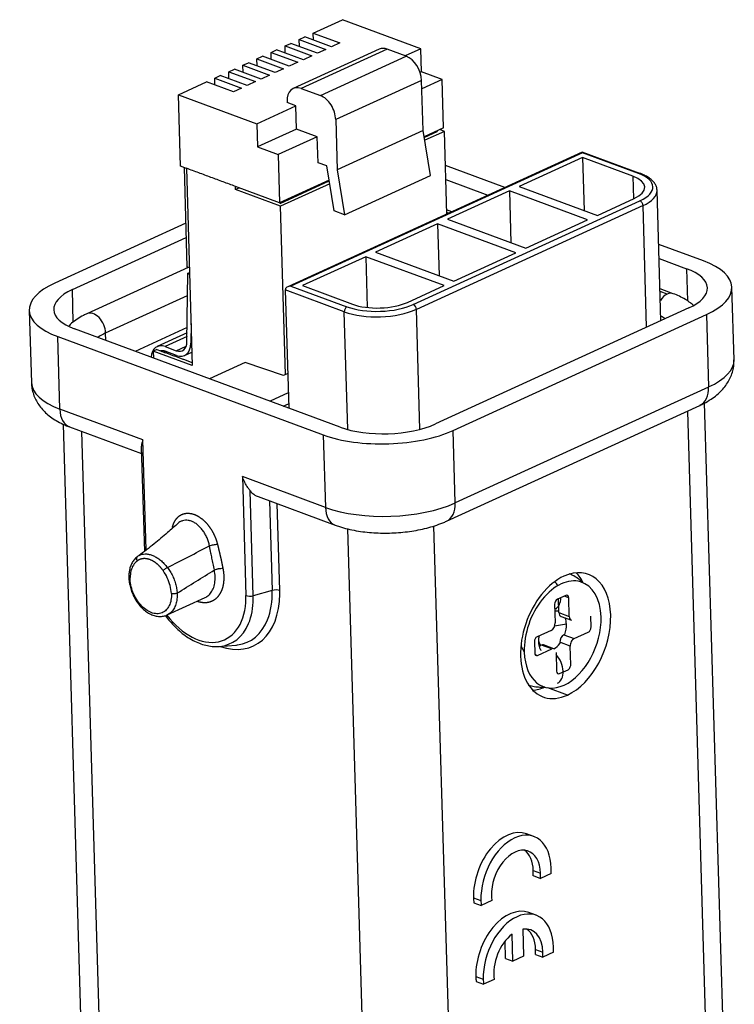
# Model space of a CAD drawing. Units: millimetres. Extents: x 11 to 376, y 20 to 274.
# Drawn here: x 55 to 84, y 116 to 157 of the extents above; entities that cross this region are included whole.
import ezdxf

# ---------------------------------------------------------------- set-up
doc = ezdxf.new("R2010")
doc.units = ezdxf.units.MM
doc.header["$MEASUREMENT"] = 0
for name, color, linetype, true_color in [('19', 7, 'Continuous', 0xffffff), ('20', 7, 'Continuous', 0xffffff), ('21', 7, 'Continuous', 0xffffff), ('22', 7, 'Continuous', 0xffffff), ('23', 7, 'Continuous', 0xffffff)]:
    doc.layers.add(name, color=color, linetype=linetype, true_color=true_color)
doc.layers.add('DIM', color=3, linetype='Continuous', lineweight=15)

# ---------------------------------------------------------------- blocks, each defined once
blk = doc.blocks.new('*u3131')
at = {"layer": '19', "color": 7, "linetype": 'Continuous', "lineweight": 25}
for p, q in [((9.577, 15.947), (9.604, 15.036)), ((10.123, 16.381), (9.709, 16.192)), ((9.786, 15.599), (9.767, 16.219)), ((10.267, 16.262), (10.044, 16.345)), ((10.294, 15.352), (10.267, 16.262)), ((9.787, 15.539), (9.786, 15.599)), ((9.787, 15.539), (10.294, 15.352)), ((10.154, 14.969), (9.573, 14.868)), ((9.89, 15.353), (10.397, 15.165)), ((11.358, 14.824), (11.342, 15.37)), ((9.405, 14.669), (8.714, 14.353)), ((10.536, 14.263), (11.226, 14.579)), ((8.582, 14.108), (8.598, 13.562)), ((10.337, 13.895), (9.83, 14.083)), ((9.83, 14.083), (9.832, 14.022)), ((10.029, 14.45), (10.536, 14.263)), ((7.925, 13.92), (8.089, 13.606)), ((8.741, 13.443), (9.431, 13.758)), ((8.828, 13.901), (8.88, 13.925)), ((8.925, 13.945), (8.88, 13.925)), ((9.431, 13.758), (8.925, 13.945)), ((9.543, 13.766), (9.037, 13.954)), ((9.646, 13.58), (9.673, 12.669)), ((10.363, 12.985), (10.337, 13.895)), ((8.613, 13.49), (8.741, 13.443)), ((9.817, 12.55), (10.231, 12.74))]:
    blk.add_line(p, q, dxfattribs=at)
for centre, major_axis, ratio, start_param, end_param in [((9.97, 14.466), (-0.945, -2.556), 0.636751, 2.135743, 5.277336), ((9.229, 16.541), (-0.374, 0.818), 0.651259, 4.808084, 5.084545), ((10.129, 16.199), (0.069, 0.188), 0.636751, 5.277336, 6.848132), ((9.715, 16.01), (0.069, 0.188), 0.636751, 0.564947, 2.135743), ((9.229, 16.541), (-0.374, 0.818), 0.651259, 3.142009, 4.100784), ((9.464, 14.653), (0.347, 0.938), 0.636751, 0.041348, 0.347293), ((9.994, 15.634), (0.104, 0.281), 0.636751, 2.135743, 3.141592), ((9.97, 14.466), (-0.945, -2.556), 0.636751, 5.277336, 8.418928), ((9.397, 14.942), (-0.104, -0.281), 0.636751, 0.564947, 2.135743), ((9.464, 14.653), (0.347, 0.938), 0.636751, 4.753737, 5.277336), ((9.464, 14.653), (0.347, 0.938), 0.636751, 5.277336, 5.646358), ((10.501, 15.447), (-0.104, -0.281), 0.636751, 5.277336, 6.283185), ((11.22, 14.761), (0.069, 0.188), 0.636751, 3.706539, 5.277336), ((8.72, 14.171), (0.069, 0.188), 0.636751, 0.564947, 2.135743), ((9.464, 14.653), (0.347, 0.938), 0.636751, 2.325433, 2.659342), ((9.464, 14.653), (0.347, 0.938), 0.636751, 3.778403, 4.230138), ((10.037, 14.177), (0.104, 0.281), 0.636751, 0.564947, 2.135743), ((10.544, 13.99), (-0.104, -0.281), 0.636751, 3.706539, 5.277336), ((8.736, 13.625), (0.069, 0.188), 0.636751, 2.135743, 3.706539), ((8.933, 13.672), (0.104, 0.281), 0.636751, 6.283185, 6.848132), ((9.439, 13.485), (-0.104, -0.281), 0.636751, 3.141592, 3.706539), ((9.337, 12.899), (0.374, -0.818), 0.651259, 6.282719, 8.311598), ((9.811, 12.732), (0.069, 0.188), 0.636751, 2.135743, 3.706539), ((10.225, 12.922), (0.069, 0.188), 0.636751, 3.706539, 5.277336)]:
    blk.add_ellipse(centre, major_axis=major_axis, ratio=ratio, start_param=start_param, end_param=end_param, dxfattribs=at)
at = {"layer": '19', "color": 7, "linetype": 'Continuous', "lineweight": 25, "extrusion": (2.22e-14, 3.38e-14, -1)}
blk.add_open_spline([(10.952, 17.001), (10.893, 17.062), (10.758, 17.186), (10.534, 17.336), (10.367, 17.41), (10.286, 17.439)], degree=3, knots=[0, 0, 0, 0, 0.315812, 0.681019, 1, 1, 1, 1], dxfattribs=at)
at = {"layer": '19', "color": 7, "linetype": 'Continuous', "lineweight": 25, "extrusion": (5.225e-13, -1.7282e-12, -1)}
blk.add_open_spline([(9.604, 15.722), (9.616, 15.728), (9.65, 15.742), (9.68, 15.747), (9.684, 15.747), (9.684, 15.747)], degree=3, knots=[0, 0, 0, 0, 0.226349, 0.677817, 1, 1, 1, 1], dxfattribs=at)
at = {"layer": '19', "color": 7, "linetype": 'Continuous', "lineweight": 25}
for points, knots in [([(8.92, 13.679), (8.92, 13.679), (8.913, 13.684), (8.885, 13.725), (8.848, 13.808), (8.817, 13.933), (8.8, 14.092), (8.802, 14.253), (8.813, 14.36), (8.819, 14.402)], [0, 0, 0, 0, 0.153603, 0.302003, 0.455987, 0.604804, 0.754143, 0.905657, 1, 1, 1, 1]), ([(8.28, 12.001), (8.289, 11.997), (8.383, 11.955), (8.577, 11.914), (8.844, 11.886), (9.021, 11.896), (9.103, 11.906)], [0, 0, 0, 0, 0.034746, 0.369887, 0.702261, 1, 1, 1, 1])]:
    blk.add_open_spline(points, degree=3, knots=knots, dxfattribs=at)
at = {"layer": '20', "color": 7, "linetype": 'Continuous', "lineweight": 25}
for p, q in [((10.932, 38.107), (-3.504, 31.505)), ((10.935, 38.072), (-3.351, 31.539)), ((10.948, 37.839), (7.842, 36.419)), ((13.757, 37.062), (10.932, 38.107)), ((13.683, 37.056), (10.935, 38.072)), ((10.948, 37.839), (11.024, 35.242)), ((13.407, 36.93), (10.948, 37.839)), ((13.407, 36.93), (13.44, 35.808)), ((7.359, 36.198), (4.323, 34.809)), ((7.359, 36.198), (7.434, 33.659)), ((11.192, 34.781), (7.359, 36.198)), ((7.842, 36.419), (11.675, 35.002)), ((14.788, 29.841), (14.6, 36.222)), ((2.648, 30.634), (13.759, 35.715)), ((11.675, 35.002), (13.47, 35.822)), ((13.909, 35.48), (2.798, 30.398)), ((14.084, 29.519), (13.909, 35.48)), ((4.323, 34.809), (8.156, 33.392)), ((8.156, 33.392), (11.192, 34.781)), ((3.84, 34.588), (0.803, 33.2)), ((3.84, 34.588), (3.914, 32.049)), ((7.673, 33.171), (3.84, 34.588)), ((0.32, 32.979), (-2.785, 31.559)), ((0.32, 32.979), (0.393, 30.489)), ((4.153, 31.561), (0.32, 32.979)), ((0.803, 33.2), (4.636, 31.782)), ((4.636, 31.782), (7.673, 33.171)), ((-3.351, 31.539), (-0.603, 30.523)), ((-2.785, 31.559), (-0.327, 30.649)), ((2.359, 30.741), (4.153, 31.561)), ((-0.735, 30.278), (-3.628, 31.348)), ((-3.628, 31.348), (-3.458, 25.558)), ((2.971, 24.521), (2.798, 30.398)), ((-0.565, 24.508), (-0.735, 30.278)), ((-5.586, 27.795), (-7.339, 26.993)), ((-3.717, 27.154), (-5.586, 27.795)), ((-3.508, 27.25), (-3.717, 27.154)), ((-3.48, 26.305), (-4.373, 25.897)), ((-3.723, 25.656), (-3.464, 25.774))]:
    blk.add_line(p, q, dxfattribs=at)
for centre, major_axis, ratio, start_param, end_param in [((10.94, 37.89), (0.008, -0.216), 0.012395, 2.571528, 3.146734), ((12.095, 36.33), (-1.899, -0.056), 0.412808, 2.367458, 3.938254), ((13.688, 36.874), (-0.069, -0.188), 0.636751, 3.141813, 3.706539), ((12.095, 36.33), (-2.299, -0.068), 0.412808, 2.367458, 3.938254), ((12.101, 36.148), (-2.499, -0.074), 0.412808, 2.367458, 3.141615), ((12.101, 36.148), (-2.499, -0.074), 0.412808, 3.141615, 3.154868), ((13.764, 35.533), (0.083, -0.182), 0.651259, 0.995614, 2.566411), ((-3.345, 31.357), (-0.283, -0.011), 0.644063, 4.707271, 6.278068), ((-0.597, 30.341), (0.069, 0.188), 0.636751, 0.564947, 2.135743), ((0.99, 31.067), (2.499, 0.074), 0.412808, 3.938254, 5.50905), ((0.985, 31.249), (-2.299, -0.068), 0.412808, 0.796661, 2.367458), ((0.985, 31.249), (-1.899, -0.056), 0.412808, 0.796661, 2.367458), ((2.653, 30.452), (-0.083, 0.182), 0.651259, 4.137207, 5.708003)]:
    blk.add_ellipse(centre, major_axis=major_axis, ratio=ratio, start_param=start_param, end_param=end_param, dxfattribs=at)
at = {"layer": '20', "color": 7, "linetype": 'Continuous', "lineweight": 25, "extrusion": (5.9e-15, 6.4e-15, -1)}
blk.add_open_spline([(14.593, 36.24), (14.594, 36.269), (14.589, 36.351), (14.538, 36.484), (14.444, 36.63), (14.307, 36.766), (14.129, 36.892), (13.94, 36.989), (13.809, 37.043), (13.757, 37.062)], degree=3, knots=[0, 0, 0, 0, 0.077204, 0.227767, 0.381009, 0.543297, 0.715532, 0.893322, 1, 1, 1, 1], dxfattribs=at)
at = {"layer": '21', "color": 7, "linetype": 'Continuous', "lineweight": 25}
blk.add_line((-3.724, 25.656), (-3.464, 25.775), dxfattribs=at)
at = {"layer": '22', "color": 7, "linetype": 'Continuous', "lineweight": 25}
for p, q in [((7.132, 36.369), (4.219, 37.446)), ((4.239, 36.753), (6.304, 35.99)), ((4.531, 35.179), (4.283, 35.271)), ((4.371, 35.106), (4.287, 35.137)), ((-8.507, 34.621), (-14.929, 31.684)), ((-14.061, 31.363), (-8.486, 33.913)), ((16.87, 32.768), (14.677, 33.579)), ((14.698, 32.886), (16.042, 32.389)), ((-8.38, 32.454), (-13.347, 30.183)), ((16.042, 32.389), (16.089, 30.812)), ((-14.015, 29.777), (-14.061, 31.363)), ((15.388, 31.164), (14.741, 31.404)), ((18.367, 27.929), (18.263, 31.48)), ((-12.436, 29.242), (-8.416, 31.08)), ((15.089, 31.142), (14.745, 31.27)), ((16.152, 30.465), (3.729, 24.784)), ((-16.173, 30.348), (-16.068, 26.797)), ((4.597, 24.463), (17.019, 30.144)), ((17.019, 30.144), (17.124, 26.593)), ((-0.934, 24.625), (-13.952, 29.439)), ((-8.436, 29.501), (-10.977, 28.339)), ((-14.676, 25.509), (-14.78, 29.06)), ((-14.78, 29.06), (-1.763, 24.246)), ((-12.425, 28.874), (-12.436, 29.242)), ((17.124, 26.593), (4.702, 20.912)), ((4.272, 20.014), (16.694, 25.694)), ((18.026, -11.448), (16.929, 25.813)), ((-10.603, 24.003), (-14.676, 25.509)), ((16.086, 25.416), (17.24, -13.817)), ((-14.508, 24.771), (-13.412, -12.491)), ((-14.195, 24.638), (-10.673, 23.336)), ((-12.44, -14.828), (-13.595, 24.416)), ((-1.763, 24.246), (-1.658, 20.696)), ((4.702, 20.912), (4.597, 24.463)), ((-10.682, 23.647), (-10.532, 18.54)), ((-10.444, 18.608), (-10.603, 24.003)), ((-5.731, 22.202), (-5.56, 16.375)), ((-1.658, 20.696), (-5.731, 22.202)), ((-5.197, 16.368), (-5.348, 21.505)), ((-4.958, 21.222), (-1.178, 19.824)), ((-4.393, 21.013), (-4.264, 16.625)), ((-3.901, 16.618), (-4.027, 20.878)), ((4.818, -19.498), (3.662, 19.782)), ((-0.578, 19.642), (0.578, -19.642)), ((-4.264, 16.625), (-5.197, 16.368)), ((-9.418, 15.422), (-7.554, 16.274)), ((-6.86, 13.881), (-6.056, 13.946)), ((10.2, 11.499), (9.24, 11.854)), ((8.554, 4.566), (8.192, 4.699)), ((8.528, 2.897), (8.889, 2.763)), ((8.521, 2.649), (8.882, 2.515)), ((9.409, 2.756), (8.882, 2.515)), ((5.6, 1.566), (5.962, 1.432)), ((5.618, 1.322), (5.979, 1.188)), ((6.5, 1.426), (5.979, 1.188)), ((8.668, 0.705), (8.306, 0.838)), ((8.016, 0.023), (8.055, -1.3)), ((7.533, -1.538), (7.494, -0.214)), ((7.171, -1.405), (7.147, -0.558)), ((8.641, -0.965), (9.003, -1.098)), ((7.171, -1.405), (7.533, -1.538)), ((8.055, -1.3), (7.533, -1.538)), ((8.634, -1.212), (8.996, -1.346)), ((9.523, -1.105), (8.996, -1.346)), ((5.714, -2.295), (6.075, -2.429)), ((5.731, -2.54), (6.093, -2.673)), ((6.614, -2.435), (6.093, -2.673))]:
    blk.add_line(p, q, dxfattribs=at)
for centre, major_axis, ratio, start_param, end_param in [((13.765, 31.347), (3.299, 0.097), 0.412808, 5.50905, 7.079847), ((13.765, 31.347), (-4.498, -0.132), 0.412808, 2.367458, 3.938254), ((-11.675, 30.48), (-4.498, -0.132), 0.412808, 5.50905, 7.079847), ((-11.675, 30.48), (3.299, 0.097), 0.412808, 2.367458, 3.938254), ((15.111, 30.414), (0.277, 0.75), 0.636751, 0.564947, 1.218643), ((15.111, 30.414), (0.277, 0.75), 0.636751, 0.000474, 0.564947), ((-13.014, 29.456), (0.333, -0.728), 0.651259, 0.995614, 3.141215), ((12.903, 29.404), (2.399, 0.071), 0.412808, 0.495977, 0.65929), ((-10.7, 28.6), (2.399, 0.071), 0.412808, 2.367458, 2.636088), ((13.869, 27.797), (4.498, 0.132), 0.412808, 5.50905, 6.283207), ((-11.57, 26.93), (4.498, 0.132), 0.412808, 3.141615, 3.938254), ((16.111, 26.968), (-0.582, 1.273), 0.651259, 3.141617, 4.137207), ((-13.71, 25.951), (-0.486, -1.313), 0.636751, 5.277336, 6.283185), ((1.343, 25.666), (3.299, 0.097), 0.412808, 3.938254, 5.50905), ((1.343, 25.666), (-4.498, -0.132), 0.412808, 0.796661, 2.367458), ((1.447, 22.116), (4.498, 0.132), 0.412808, 3.938254, 5.50905), ((3.689, 21.287), (0.582, -1.273), 0.651259, 6.28316, 7.2788), ((-0.692, 21.137), (0.486, 1.313), 0.636751, 2.135743, 3.141961), ((10.115, 14.412), (-1.11, -3.001), 0.636751, 0.564947, 3.706539), ((9.03, 14.814), (1.11, 3.001), 0.636751, 5.730068, 5.995386), ((10.115, 14.412), (-1.11, -3.001), 0.636751, 3.706539, 6.848132), ((-6.96, 17.749), (-1.759, 3.847), 0.651259, 2.578101, 4.093783), ((-7.114, 17.679), (-1.639, 3.583), 0.651259, 3.693253, 4.137207), ((-4.108, 16.523), (-0.3, -0.009), 0.412808, 3.938254, 5.247251), ((-6.96, 17.749), (-1.759, 3.847), 0.651259, 4.093783, 4.137207), ((-7.996, 17.276), (1.401, -3.063), 0.651259, 5.044632, 7.235376), ((-5.353, 16.47), (0.3, 0.009), 0.412808, 3.938254, 5.247251), ((-7.996, 17.276), (1.401, -3.063), 0.651259, 0.95219, 0.995614), ((-7.842, 17.346), (1.521, -3.326), 0.651259, 0.539974, 0.95219), ((-7.842, 17.346), (1.521, -3.326), 0.651259, 0.95219, 0.995614), ((-7.842, 17.346), (1.521, -3.326), 0.651259, 6.051158, 6.823159), ((-7.114, 17.679), (-1.639, 3.583), 0.651259, 2.941737, 3.693253), ((-7.114, 17.679), (-1.639, 3.583), 0.651259, 2.90957, 2.941737), ((9.03, 14.814), (1.11, 3.001), 0.636751, 3.429343, 3.69466), ((7.325, 2.355), (-0.867, -2.345), 0.636751, 3.141642, 5.277336), ((7.687, 2.221), (0.867, 2.345), 0.636751, 5.277336, 8.418928), ((7.684, 2.212), (-0.606, -1.638), 0.636751, 2.135743, 5.277336), ((7.322, 2.345), (0.606, 1.638), 0.636751, 5.277336, 6.108974), ((7.322, 2.345), (0.606, 1.638), 0.636751, 5.125131, 5.277336), ((7.687, 2.221), (0.867, 2.345), 0.636751, 5.167817, 5.277336), ((7.684, 2.212), (-0.606, -1.638), 0.636751, 1.983538, 2.135743), ((7.325, 2.355), (-0.867, -2.345), 0.636751, 5.277336, 5.386854), ((7.684, 2.212), (-0.606, -1.638), 0.636751, 5.277336, 5.42954), ((7.439, -1.506), (-0.867, -2.345), 0.636751, 3.141642, 5.277336), ((7.687, 2.221), (0.867, 2.345), 0.636751, 2.135743, 2.245262), ((7.801, -1.64), (0.867, 2.345), 0.636751, 5.277336, 8.418928), ((7.798, -1.649), (-0.606, -1.638), 0.636751, 2.135743, 3.485516), ((7.436, -1.516), (0.606, 1.638), 0.636751, 5.277336, 6.108922), ((7.798, -1.649), (-0.606, -1.638), 0.636751, 3.922203, 5.42954), ((7.436, -1.516), (0.606, 1.638), 0.636751, 5.125131, 5.277336), ((7.801, -1.64), (0.867, 2.345), 0.636751, 5.167817, 5.277336), ((7.798, -1.649), (-0.606, -1.638), 0.636751, 1.983538, 2.135743), ((7.439, -1.506), (-0.867, -2.345), 0.636751, 5.277336, 5.386854), ((7.801, -1.64), (0.867, 2.345), 0.636751, 2.135743, 2.245262)]:
    blk.add_ellipse(centre, major_axis=major_axis, ratio=ratio, start_param=start_param, end_param=end_param, dxfattribs=at)
at = {"layer": '22', "color": 7, "linetype": 'Continuous', "lineweight": 25, "extrusion": (-4.01e-14, -6.93e-14, -1)}
blk.add_open_spline([(16.381, 30.589), (16.335, 30.631), (16.21, 30.736), (15.985, 30.89), (15.701, 31.039), (15.493, 31.126), (15.388, 31.164)], degree=3, knots=[0, 0, 0, 0, 0.171651, 0.443777, 0.732142, 1, 1, 1, 1], dxfattribs=at)
at = {"layer": '22', "color": 7, "linetype": 'Continuous', "lineweight": 25, "extrusion": (-1.34e-13, 2.002e-13, -1)}
blk.add_open_spline([(-13.347, 30.183), (-13.404, 30.157), (-13.571, 30.076), (-13.828, 29.927), (-14.065, 29.749), (-14.195, 29.626), (-14.241, 29.579)], degree=3, knots=[0, 0, 0, 0, 0.162921, 0.482919, 0.808606, 1, 1, 1, 1], dxfattribs=at)
at = {"layer": '22', "color": 7, "linetype": 'Continuous', "lineweight": 25}
for points, degree, knots in [([(16.694, 25.694), (16.759, 25.724), (16.95, 25.817), (17.232, 25.981), (17.524, 26.197), (17.765, 26.421), (17.964, 26.659), (18.124, 26.91), (18.246, 27.174), (18.33, 27.457), (18.37, 27.711), (18.366, 27.871), (18.362, 27.927)], 3, [0, 0, 0, 0, 0.070773, 0.210072, 0.33184, 0.445199, 0.551093, 0.651457, 0.748049, 0.842257, 0.944755, 1, 1, 1, 1]), ([(-16.063, 26.799), (-16.064, 26.754), (-16.062, 26.612), (-16.015, 26.374), (-15.924, 26.098), (-15.793, 25.84), (-15.629, 25.601), (-15.431, 25.379), (-15.197, 25.173), (-14.925, 24.983), (-14.612, 24.81), (-14.36, 24.7), (-14.216, 24.646), (-14.195, 24.638)], 3, [0, 0, 0, 0, 0.042849, 0.13732, 0.230584, 0.324034, 0.419205, 0.51784, 0.621896, 0.733289, 0.853021, 0.978881, 1, 1, 1, 1]), ([(-10.603, 24.003), (-10.613, 23.976), (-10.632, 23.925), (-10.653, 23.855), (-10.668, 23.795), (-10.676, 23.744), (-10.682, 23.694), (-10.683, 23.662), (-10.682, 23.644)], 3, [0, 0, 0, 0, 0.212588, 0.402508, 0.569762, 0.714353, 0.836289, 1, 1, 1, 1]), ([(-5.348, 21.505), (-5.363, 21.524), (-5.394, 21.564), (-5.443, 21.634), (-5.496, 21.713), (-5.56, 21.821), (-5.645, 21.981), (-5.7, 22.12), (-5.731, 22.202)], 3, [0, 0, 0, 0, 0.104532, 0.217877, 0.340153, 0.471454, 0.690434, 1, 1, 1, 1]), ([(-9.159, 19.705), (-9.113, 19.911), (-9.011, 20.067), (-8.908, 20.228), (-8.761, 20.314), (-8.616, 20.399), (-8.443, 20.407), (-8.274, 20.415), (-7.912, 20.285), (-7.737, 20.151), (-7.558, 20.015), (-7.403, 19.82), (-7.244, 19.62), (-7.125, 19.373), (-7.012, 19.14), (-6.951, 18.889)], 2, [0, 0, 0, 0.125, 0.125, 0.25, 0.25, 0.375, 0.375, 0.5, 0.625, 0.625, 0.75, 0.75, 0.875, 0.875, 1, 1, 1]), ([(-7.342, 18.804), (-7.356, 18.872), (-7.386, 19.007), (-7.459, 19.204), (-7.551, 19.392), (-7.663, 19.565), (-7.789, 19.718), (-7.928, 19.847), (-8.075, 19.949), (-8.227, 20.022), (-8.379, 20.062), (-8.526, 20.069), (-8.667, 20.043), (-8.785, 19.989), (-8.852, 19.939), (-8.88, 19.914)], 3, [0, 0, 0, 0, 0.078303, 0.15667, 0.235066, 0.313469, 0.391862, 0.470242, 0.54861, 0.626976, 0.705351, 0.783746, 0.862171, 0.940627, 1, 1, 1, 1]), ([(-1.178, 19.824), (-1.111, 19.8), (-0.914, 19.732), (-0.574, 19.636), (-0.155, 19.549), (0.275, 19.486), (0.711, 19.447), (1.151, 19.43), (1.593, 19.436), (2.033, 19.463), (2.468, 19.512), (2.895, 19.583), (3.312, 19.676), (3.716, 19.793), (4.034, 19.909), (4.215, 19.988), (4.272, 20.014)], 3, [0, 0, 0, 0, 0.042107, 0.122166, 0.20065, 0.277717, 0.353699, 0.428965, 0.503861, 0.578706, 0.653748, 0.729284, 0.805685, 0.883393, 0.962929, 1, 1, 1, 1]), ([(-7.342, 18.804), (-7.314, 18.816), (-7.282, 18.828), (-7.214, 18.848), (-7.178, 18.858), (-7.107, 18.873), (-7.071, 18.879), (-7.006, 18.887), (-6.977, 18.889), (-6.951, 18.889)], 3, [0, 0, 0, 0, 0.25, 0.25, 0.5, 0.5, 0.75, 0.75, 1, 1, 1, 1]), ([(-6.951, 18.889), (-6.897, 18.672), (-6.837, 18.417), (-6.79, 18.218), (-6.757, 18.062), (-6.72, 17.892), (-6.685, 17.707)], 2, [0, 0, 0, 0.4, 0.4, 0.7, 0.7, 1, 1, 1]), ([(-10.865, 18.293), (-10.818, 18.322), (-10.729, 18.379), (-10.574, 18.415), (-10.414, 18.418), (-10.25, 18.388), (-10.082, 18.326), (-9.911, 18.234), (-9.739, 18.109), (-9.564, 17.95), (-9.458, 17.82), (-9.402, 17.752)], 3, [0, 0, 0, 0, 0.120227, 0.232677, 0.340476, 0.44577, 0.550407, 0.656057, 0.764584, 0.878171, 1, 1, 1, 1]), ([(-7.099, 17.631), (-7.12, 17.731), (-7.161, 17.923), (-7.218, 18.198), (-7.278, 18.49), (-7.318, 18.688), (-7.341, 18.804)], 3, [0, 0, 0, 0, 0.258319, 0.497417, 0.705249, 1, 1, 1, 1]), ([(-10.862, 18.295), (-10.894, 18.272), (-10.974, 18.205), (-11.088, 18.071), (-11.189, 17.886), (-11.258, 17.673), (-11.288, 17.477), (-11.293, 17.354), (-11.294, 17.313)], 3, [0, 0, 0, 0, 0.114699, 0.306401, 0.500489, 0.698962, 0.901112, 1, 1, 1, 1]), ([(-10.864, 18.293), (-10.871, 18.288), (-10.884, 18.277), (-10.899, 18.257), (-10.911, 18.232), (-10.918, 18.203), (-10.92, 18.171), (-10.915, 18.137), (-10.905, 18.101), (-10.893, 18.078), (-10.887, 18.066)], 3, [0, 0, 0, 0, 0.112544, 0.228648, 0.348311, 0.471533, 0.598313, 0.728652, 0.862548, 1, 1, 1, 1]), ([(-9.612, 17.595), (-9.751, 17.791), (-9.916, 17.928), (-10.084, 18.068), (-10.433, 18.198), (-10.597, 18.18), (-10.757, 18.163), (-10.887, 18.066)], 2, [0, 0, 0, 0.25, 0.25, 0.5, 0.75, 0.75, 1, 1, 1]), ([(-9.402, 17.752), (-9.42, 17.743), (-9.44, 17.732), (-9.479, 17.707), (-9.499, 17.693), (-9.538, 17.664), (-9.556, 17.65), (-9.588, 17.621), (-9.602, 17.607), (-9.612, 17.595)], 3, [0, 0, 0, 0, 0.25, 0.25, 0.5, 0.5, 0.75, 0.75, 1, 1, 1, 1]), ([(-9.402, 17.752), (-9.379, 17.721), (-9.332, 17.657), (-9.265, 17.554), (-9.201, 17.443), (-9.142, 17.326), (-9.089, 17.205), (-9.043, 17.081), (-9.004, 16.957), (-8.973, 16.835), (-8.95, 16.716), (-8.934, 16.602), (-8.929, 16.529), (-8.927, 16.493)], 3, [0, 0, 0, 0, 0.084927, 0.173783, 0.265918, 0.360099, 0.455337, 0.550694, 0.645286, 0.738264, 0.828887, 0.916185, 1, 1, 1, 1]), ([(-6.685, 17.707), (-6.645, 17.504), (-6.635, 17.113), (-6.664, 16.935), (-6.693, 16.759), (-6.818, 16.459), (-7.002, 16.227), (-7.238, 16.075), (-7.51, 16.01), (-7.805, 16.036), (-7.955, 16.09)], 2, [0, 0, 0, 0.125431, 0.250862, 0.250862, 0.376294, 0.501725, 0.627156, 0.752587, 0.878018, 1, 1, 1]), ([(-7.554, 16.274), (-7.523, 16.288), (-7.494, 16.305), (-7.4, 16.366), (-7.341, 16.42), (-7.238, 16.55), (-7.195, 16.626), (-7.126, 16.794), (-7.1, 16.886), (-7.068, 17.084), (-7.061, 17.189), (-7.068, 17.406), (-7.081, 17.518), (-7.103, 17.631)], 3, [0, 0, 0, 0, 0.079656, 0.079656, 0.263725, 0.263725, 0.447793, 0.447793, 0.631862, 0.631862, 0.815931, 0.815931, 1, 1, 1, 1]), ([(-11.293, 17.348), (-11.294, 17.303), (-11.293, 17.175), (-11.269, 16.956), (-11.206, 16.697), (-11.111, 16.442), (-10.987, 16.199), (-10.837, 15.975), (-10.666, 15.776), (-10.476, 15.608), (-10.272, 15.477), (-10.06, 15.387), (-9.847, 15.343), (-9.641, 15.35), (-9.494, 15.381), (-9.425, 15.42), (-9.413, 15.427)], 3, [0, 0, 0, 0, 0.042364, 0.120951, 0.199475, 0.277947, 0.356439, 0.435056, 0.513896, 0.593069, 0.6726, 0.752224, 0.831215, 0.9086, 0.983805, 1, 1, 1, 1]), ([(-11.294, 17.32), (-11.294, 17.319), (-11.294, 17.318), (-11.293, 17.306), (-11.287, 17.294), (-11.266, 17.272), (-11.251, 17.263), (-11.232, 17.254)], 3, [0, 0, 0, 0, 0.026853, 0.026853, 0.513426, 0.513426, 1, 1, 1, 1]), ([(-8.931, 16.494), (-8.925, 16.396), (-8.927, 16.299), (-8.948, 16.116), (-8.966, 16.029), (-9.016, 15.868), (-9.049, 15.793), (-9.129, 15.66), (-9.175, 15.601), (-9.279, 15.502), (-9.337, 15.461), (-9.406, 15.427), (-9.412, 15.424), (-9.418, 15.422)], 3, [0, 0, 0, 0, 0.196319, 0.196319, 0.392638, 0.392638, 0.588957, 0.588957, 0.785276, 0.785276, 0.981595, 0.981595, 1, 1, 1, 1]), ([(-8.927, 16.493), (-8.945, 16.485), (-8.967, 16.478), (-9.015, 16.467), (-9.041, 16.463), (-9.094, 16.46), (-9.12, 16.461), (-9.169, 16.466), (-9.192, 16.471), (-9.211, 16.477)], 3, [0, 0, 0, 0, 0.25, 0.25, 0.5, 0.5, 0.75, 0.75, 1, 1, 1, 1])]:
    blk.add_open_spline(points, degree=degree, knots=knots, dxfattribs=at)
at = {"layer": '22', "color": 7, "linetype": 'Continuous', "lineweight": 25, "extrusion": (3.59e-14, 4.99e-14, -1)}
blk.add_open_spline([(-5.348, 21.505), (-5.322, 21.474), (-5.268, 21.411), (-5.17, 21.331), (-5.066, 21.267), (-4.993, 21.235), (-4.958, 21.222)], degree=3, knots=[0, 0, 0, 0, 0.246897, 0.505023, 0.774494, 1, 1, 1, 1], dxfattribs=at)
at = {"layer": '22', "color": 7, "linetype": 'Continuous', "lineweight": 25, "extrusion": (7.71e-13, -9.318e-13, -1)}
blk.add_open_spline([(-8.855, 19.936), (-9.039, 19.773), (-9.441, 19.423), (-10.085, 18.876), (-10.556, 18.513), (-10.809, 18.325)], degree=3, knots=[0, 0, 0, 0, 0.281378, 0.615195, 1, 1, 1, 1], dxfattribs=at)
at = {"layer": '22', "color": 7, "linetype": 'Continuous', "lineweight": 25, "extrusion": (2.59664e-05, -5.08419e-05, 1)}
blk.add_open_spline([(-9.402, 17.752), (-8.715, 18.103), (-8.029, 18.454), (-7.342, 18.804)], degree=3, dxfattribs=at)
at = {"layer": '22', "color": 7, "linetype": 'Continuous', "lineweight": 25}
for points in [[(-10.887, 18.066), (-10.96, 18.012), (-11.082, 17.88), (-11.202, 17.595), (-11.23, 17.375), (-11.232, 17.254)], [(-9.211, 16.477), (-9.218, 16.604), (-9.256, 16.857), (-9.397, 17.25), (-9.533, 17.483), (-9.612, 17.595)], [(-8.927, 16.493), (-8.318, 16.872), (-7.709, 17.252), (-7.099, 17.631)], [(-9.211, 16.477), (-9.205, 16.358), (-9.218, 16.141), (-9.302, 15.87), (-9.449, 15.654), (-9.653, 15.514), (-9.92, 15.466), (-10.196, 15.528), (-10.462, 15.674), (-10.716, 15.904), (-10.931, 16.19), (-11.102, 16.531), (-11.21, 16.894), (-11.233, 17.134), (-11.232, 17.254)]]:
    blk.add_open_spline(points, degree=3, dxfattribs=at)
at = {"layer": '22', "color": 7, "linetype": 'Continuous', "lineweight": 25, "extrusion": (-7.33e-14, 4.034e-13, -1)}
blk.add_open_spline([(-7.099, 17.631), (-7.072, 17.644), (-7.039, 17.655), (-6.987, 17.671), (-6.968, 17.676), (-6.931, 17.684), (-6.911, 17.689), (-6.873, 17.696), (-6.854, 17.699), (-6.816, 17.703), (-6.798, 17.705), (-6.745, 17.709), (-6.712, 17.709), (-6.685, 17.707)], degree=3, knots=[0, 0, 0, 0, 0.25, 0.25, 0.375, 0.375, 0.5, 0.5, 0.625, 0.625, 0.75, 0.75, 1, 1, 1, 1], dxfattribs=at)
at = {"layer": '22', "color": 7, "linetype": 'Continuous', "lineweight": 25, "extrusion": (7.3e-15, 1.32e-14, -1)}
blk.add_open_spline([(-9.503, 15.391), (-9.435, 15.298), (-9.282, 15.104), (-9.029, 14.83), (-8.747, 14.574), (-8.452, 14.353), (-8.148, 14.17), (-7.837, 14.029), (-7.523, 13.929), (-7.214, 13.879), (-6.988, 13.866), (-6.871, 13.882), (-6.851, 13.885)], degree=3, knots=[0, 0, 0, 0, 0.094753, 0.205283, 0.315996, 0.426893, 0.53792, 0.64888, 0.759493, 0.869373, 0.978116, 1, 1, 1, 1], dxfattribs=at)
at = {"layer": '23', "color": 7, "linetype": 'Continuous', "lineweight": 25}
for p, q in [((-2.256, 43.935), (-0.82, 44.591)), ((3.02, 43.171), (-0.82, 44.591)), ((-2.256, 43.935), (-0.947, 43.451)), ((-2.245, 43.588), (-2.256, 43.935)), ((-3.636, 43.304), (-3.36, 43.43)), ((-2.051, 42.946), (-3.36, 43.43)), ((-2.946, 43.619), (-2.67, 43.745)), ((-2.946, 43.619), (-1.637, 43.135)), ((-2.935, 43.273), (-2.946, 43.619)), ((-1.361, 43.261), (-2.67, 43.745)), ((-0.947, 43.451), (-1.361, 43.261)), ((-4.326, 42.988), (-4.05, 43.114)), ((-4.326, 42.988), (-3.017, 42.504)), ((-4.316, 42.642), (-4.326, 42.988)), ((-2.741, 42.63), (-4.05, 43.114)), ((-3.636, 43.304), (-2.327, 42.819)), ((-3.626, 42.957), (-3.636, 43.304)), ((0.977, 43.143), (-3.233, 41.218)), ((1.366, 43.144), (-2.843, 41.219)), ((-1.637, 43.135), (-2.051, 42.946)), ((2.306, 42.797), (1.366, 43.144)), ((3.02, 43.171), (2.248, 42.818)), ((3.054, 42.033), (3.02, 43.171)), ((-5.706, 42.357), (-5.43, 42.483)), ((-4.121, 41.999), (-5.43, 42.483)), ((-5.016, 42.672), (-4.74, 42.799)), ((-5.006, 42.326), (-5.016, 42.672)), ((-5.016, 42.672), (-3.707, 42.188)), ((-3.431, 42.315), (-4.74, 42.799)), ((-3.017, 42.504), (-3.431, 42.315)), ((-2.327, 42.819), (-2.741, 42.63)), ((-1.903, 40.871), (2.306, 42.797)), ((-6.396, 42.041), (-6.12, 42.167)), ((-6.396, 42.041), (-5.087, 41.557)), ((-6.386, 41.695), (-6.396, 42.041)), ((-4.811, 41.683), (-6.12, 42.167)), ((-5.706, 42.357), (-4.397, 41.873)), ((-5.696, 42.01), (-5.706, 42.357)), ((-3.707, 42.188), (-4.121, 41.999)), ((3.054, 42.033), (2.986, 42.002)), ((4.066, 41.659), (3.054, 42.033)), ((-8.86, 40.914), (-7.48, 41.546)), ((-6.171, 41.062), (-7.48, 41.546)), ((-7.086, 41.726), (-6.81, 41.852)), ((-7.086, 41.726), (-5.777, 41.241)), ((-7.077, 41.396), (-7.086, 41.726)), ((-5.501, 41.368), (-6.81, 41.852)), ((-5.087, 41.557), (-5.501, 41.368)), ((-4.397, 41.873), (-4.811, 41.683)), ((3.056, 41.619), (-1.153, 39.694)), ((3.129, 39.161), (3.056, 41.619)), ((4.066, 41.659), (3.069, 41.203)), ((4.136, 39.292), (4.066, 41.659)), ((-5.777, 41.241), (-6.171, 41.062)), ((-2.843, 41.219), (-1.903, 40.871)), ((-8.86, 40.914), (-5.02, 39.494)), ((-8.757, 37.409), (-8.86, 40.914)), ((-3.54, 40.576), (-3.539, 40.531)), ((-3.105, 40.37), (-3.539, 40.531)), ((-5.02, 39.494), (-3.105, 40.37)), ((-3.071, 39.232), (-3.105, 40.37)), ((-1.153, 39.694), (-1.081, 37.235)), ((-5.02, 39.494), (-4.986, 38.356)), ((-3.071, 39.232), (-4.986, 38.356)), ((-2.059, 38.858), (-3.071, 39.232)), ((3.129, 39.161), (-1.081, 37.235)), ((3.484, 36.958), (3.129, 39.161)), ((4.136, 39.292), (3.178, 38.854)), ((3.184, 38.819), (3.823, 39.111)), ((4.17, 39.12), (3.206, 38.68)), ((3.83, 39.115), (3.829, 39.151)), ((4.17, 39.12), (3.944, 39.204)), ((4.289, 35.068), (4.17, 39.12)), ((-2.059, 38.858), (-3.974, 37.982)), ((-2.021, 37.583), (-2.059, 38.858)), ((-4.986, 38.356), (-3.974, 37.982)), ((-3.974, 37.982), (-3.904, 35.615)), ((-8.475, 37.305), (-8.757, 37.409)), ((-8.587, 37.346), (-8.444, 32.478)), ((-8.468, 37.308), (-8.183, 27.639)), ((-1.587, 37.423), (-2.021, 37.583)), ((-1.232, 35.22), (-1.587, 37.423)), ((-1.081, 37.235), (-0.726, 35.033)), ((-1.475, 36.726), (-3.904, 35.615)), ((-3.878, 35.589), (-1.469, 36.691)), ((-0.726, 35.033), (3.484, 36.958)), ((-3.904, 35.615), (-6.074, 36.417)), ((-6.062, 36.265), (-6.067, 36.42)), ((-5.903, 36.338), (-6.062, 36.265)), ((-3.856, 35.45), (-6.062, 36.265)), ((-1.447, 36.552), (-3.856, 35.45)), ((-3.885, 35.592), (-3.879, 35.589)), ((-3.879, 35.589), (-3.88, 35.626)), ((-3.614, 27.201), (-3.856, 35.45)), ((-0.726, 35.033), (-1.232, 35.22)), ((-8.324, 32.434), (-8.444, 32.478)), ((-8.444, 28.815), (-8.403, 32.167)), ((-8.403, 32.167), (-8.318, 32.206)), ((-8.403, 32.167), (-8.315, 32.129)), ((-8.244, 29.702), (-8.256, 28.734)), ((-8.439, 29.239), (-9.902, 28.57)), ((-8.441, 29.061), (-9.513, 28.571)), ((-9.513, 28.571), (-8.967, 28.369)), ((-8.967, 28.369), (-8.484, 28.59)), ((-8.256, 28.734), (-8.216, 28.752)), ((-9.917, 28.432), (-10.1, 28.348)), ((-8.183, 27.639), (-10.1, 28.348)), ((-10.1, 28.348), (-10.09, 28.011)), ((-9.917, 28.432), (-9.736, 28.365)), ((-9.484, 28.335), (-9.57, 28.295)), ((-8.953, 28.138), (-9.507, 28.343)), ((-8.564, 28.139), (-8.203, 28.304))]:
    blk.add_line(p, q, dxfattribs=at)
for centre, major_axis, start_param, end_param in [((1.393, 42.234), (-0.416, 0.909), 5.708003, 6.283209), ((2.333, 41.886), (-0.416, 0.909), 4.137207, 5.708003), ((-2.817, 40.309), (0.416, -0.909), 2.566411, 4.137207), ((-1.877, 39.961), (0.416, -0.909), 0.995614, 2.566411), ((-9.486, 27.66), (-0.416, 0.909), 5.708003, 7.137085), ((-8.987, 29.051), (-0.312, 0.682), 2.566411, 4.084847), ((-8.98, 29.049), (0.416, -0.909), 5.708003, 7.226526), ((-9.486, 27.66), (-0.312, 0.682), 5.708003, 6.147573)]:
    blk.add_ellipse(centre, major_axis=major_axis, ratio=0.651259, start_param=start_param, end_param=end_param, dxfattribs=at)
for points in [[(-6.067, 36.42), (-8.468, 37.308)], [(-9.414, 28.309), (-9.479, 28.279)], [(-8.188, 27.784), (-9.478, 28.261)]]:
    blk.add_open_spline(points, degree=1, dxfattribs=at)
blk.add_open_spline([(-9.746, 28.36), (-9.746, 28.36), (-9.746, 28.36), (-9.657, 28.327), (-9.567, 28.294), (-9.478, 28.261), (-9.478, 28.261), (-9.478, 28.261)], degree=3, knots=[0, 0, 0, 0, 0.001888, 0.001888, 0.999673, 0.999673, 1, 1, 1, 1], dxfattribs=at)

msp = doc.modelspace()

# ---------------------------------------------------------------- block references
at = {"layer": 'DIM', "xscale": 0.8399999999999997, "yscale": 0.8399999999999997, "zscale": 0.8399999999999996}
msp.add_blockref('*u3131', (68.665, 119.329), dxfattribs=at)

doc.saveas('drawing.dxf')
